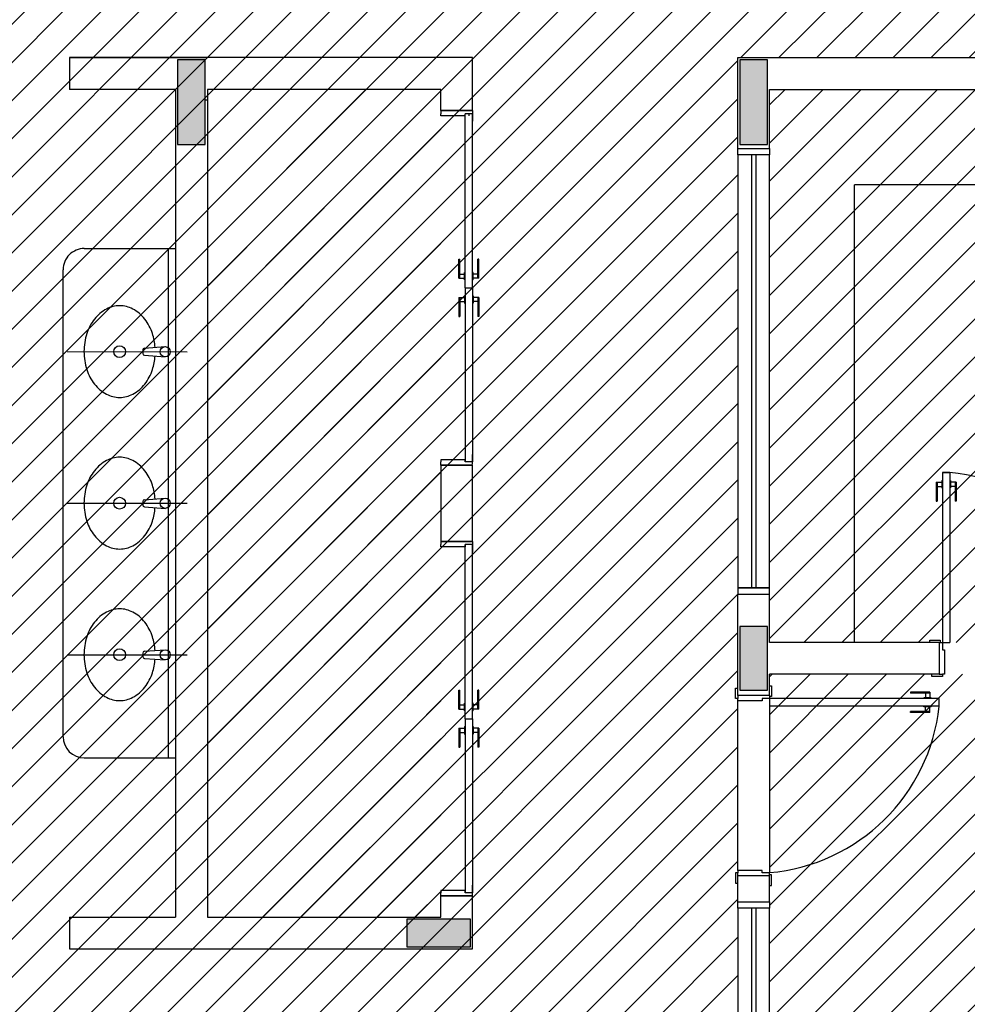
# Model space of a CAD drawing. Extents: x 86 to 526, y -380 to -298.
# Drawn here: x 405 to 409, y -331 to -326 of the extents above; entities that cross this region are included whole.
import ezdxf

# ---------------------------------------------------------------- set-up
doc = ezdxf.new("R2010")
doc.units = 0
doc.header["$LTSCALE"] = 0.2
for name, color, linetype in [('ARQ-SMB-1_025', 1, 'CONTINUOUS'), ('Legenda', 40, 'CONTINUOUS'), ('VISTA2', 13, 'CONTINUOUS')]:
    doc.layers.add(name, color=color, linetype=linetype)
pattern_1 = [(45, (4770.76298, 70.7901), (-0.0898025612, 0.0898025612), [])]

# ---------------------------------------------------------------- blocks, each defined once
blk = doc.blocks.new('pilares')
at = {"layer": 'VISTA2', "linetype": 'Continuous'}
for points in [[(2513.8685, 1330.4973), (2513.8035, 1330.4973), (2513.7385, 1330.4973), (2513.7385, 1330.2973), (2513.7385, 1330.0973), (2513.8035, 1330.0973), (2513.8685, 1330.0973), (2513.8685, 1330.2973)], [(2516.3885, 1330.0973), (2516.4535, 1330.0973), (2516.5185, 1330.0973), (2516.5185, 1330.2973), (2516.5185, 1330.4973), (2516.4535, 1330.4973), (2516.3885, 1330.4973), (2516.3885, 1330.2973)], [(2516.3885, 1327.5268), (2516.4535, 1327.5268), (2516.5185, 1327.5268), (2516.5185, 1327.6768), (2516.5185, 1327.8268), (2516.4535, 1327.8268), (2516.3885, 1327.8268), (2516.3885, 1327.6768)], [(2515.1185, 1326.3174), (2515.1185, 1326.3824), (2515.1185, 1326.4474), (2514.9685, 1326.4474), (2514.8185, 1326.4474), (2514.8185, 1326.3824), (2514.8185, 1326.3174), (2514.9685, 1326.3174)]]:
    blk.add_hatch(color=251, dxfattribs=at).paths.add_polyline_path(points)
at = {"layer": 'VISTA2', "color": 251}
for points in [[(2513.8685, 1330.4973), (2513.8035, 1330.4973), (2513.7385, 1330.4973), (2513.7385, 1330.2973), (2513.7385, 1330.0973), (2513.8035, 1330.0973), (2513.8685, 1330.0973), (2513.8685, 1330.2973), (2513.8685, 1330.4973)], [(2516.3885, 1330.0973), (2516.4535, 1330.0973), (2516.5185, 1330.0973), (2516.5185, 1330.2973), (2516.5185, 1330.4973), (2516.4535, 1330.4973), (2516.3885, 1330.4973), (2516.3885, 1330.2973), (2516.3885, 1330.0973)], [(2516.3885, 1327.5268), (2516.4535, 1327.5268), (2516.5185, 1327.5268), (2516.5185, 1327.6768), (2516.5185, 1327.8268), (2516.4535, 1327.8268), (2516.3885, 1327.8268), (2516.3885, 1327.6768), (2516.3885, 1327.5268)], [(2515.1185, 1326.3174), (2515.1185, 1326.3824), (2515.1185, 1326.4474), (2514.9685, 1326.4474), (2514.8185, 1326.4474), (2514.8185, 1326.3824), (2514.8185, 1326.3174), (2514.9685, 1326.3174), (2515.1185, 1326.3174)]]:
    blk.add_lwpolyline(points, close=True, dxfattribs=at)
blk = doc.blocks.new('base tipo 1')
at = {"layer": 'VISTA2', "color": 251}
for p, q in [((344.4515, -658.5693), (345.0915, -658.5693)), ((345.094, -658.5693), (344.4515, -658.5693)), ((344.4515, -658.5693), (344.4515, -658.7193)), ((344.4515, -658.5693), (345.0915, -658.5693)), ((346.3515, -658.5693), (344.4515, -658.5693)), ((344.4515, -658.5693), (344.4515, -658.7193)), ((346.2015, -658.5693), (346.2015, -658.5693)), ((346.3515, -658.8193), (346.3515, -658.5693)), ((347.6015, -658.5693), (350.6515, -658.5693)), ((347.6015, -658.997), (347.6015, -658.5693)), ((344.9515, -658.7193), (344.4515, -658.7193)), ((344.9515, -658.7193), (344.9519, -662.6192)), ((346.2015, -658.7193), (345.1015, -658.7193)), ((345.1015, -658.7193), (345.1015, -662.6192)), ((346.2015, -658.8193), (346.2015, -658.7193)), ((347.7515, -658.997), (347.7515, -658.7193)), ((347.7515, -658.7193), (349.9015, -658.7193)), ((345.1015, -658.7692), (345.094, -658.7693)), ((345.1015, -658.7692), (345.094, -658.7693)), ((346.2015, -658.8193), (346.3515, -658.8193)), ((346.3515, -658.8193), (346.2015, -658.8193)), ((346.2015, -658.8193), (346.2015, -658.8343)), ((346.3515, -658.8193), (346.3515, -658.8243)), ((346.2015, -658.8443), (346.2015, -658.8343)), ((346.3165, -658.8443), (346.2015, -658.8443)), ((346.3515, -658.8343), (346.3165, -658.8343)), ((346.3165, -659.6543), (346.3165, -658.8343)), ((346.3339, -658.8343), (346.3339, -658.8443)), ((346.3515, -658.8243), (346.3515, -658.8343)), ((346.3515, -658.8343), (346.3515, -658.8693)), ((346.3515, -659.6543), (346.3515, -658.8343)), ((347.6015, -659.027), (347.6015, -658.997)), ((347.6015, -658.997), (347.7515, -658.997)), ((347.7515, -658.997), (347.7515, -659.027)), ((347.7515, -659.027), (347.6015, -659.027)), ((347.7515, -659.027), (347.6015, -659.027)), ((347.6015, -659.027), (347.6015, -661.067)), ((347.6665, -659.027), (347.6665, -661.067)), ((347.6865, -659.027), (347.6865, -661.067)), ((347.7515, -661.067), (347.7515, -659.027)), ((348.1515, -661.3248), (348.1515, -659.1693)), ((349.5015, -659.1693), (348.1515, -659.1693)), ((349.5015, -659.1693), (348.154, -659.1693)), ((344.5216, -659.469), (344.9516, -659.469)), ((344.9164, -659.469), (344.9164, -661.869)), ((346.2865, -659.5193), (346.2915, -659.5193)), ((346.2865, -659.6093), (346.2865, -659.5193)), ((346.2915, -659.6093), (346.2915, -659.5193)), ((346.3815, -659.5193), (346.3765, -659.5193)), ((346.3765, -659.6093), (346.3765, -659.5193)), ((346.3815, -659.6093), (346.3815, -659.5193)), ((344.4216, -661.769), (344.4216, -659.569)), ((346.2915, -659.5893), (346.3135, -659.5893)), ((346.3135, -659.5818), (346.3165, -659.5818)), ((346.3135, -659.6168), (346.3135, -659.5818)), ((346.3545, -659.5818), (346.3515, -659.5818)), ((346.3545, -659.6168), (346.3545, -659.5818)), ((346.3765, -659.5893), (346.3545, -659.5893)), ((346.2865, -659.6093), (346.3135, -659.6093)), ((346.3135, -659.6168), (346.3165, -659.6168)), ((346.3165, -659.6543), (346.3515, -659.6543)), ((346.3165, -659.6543), (346.3165, -660.4743)), ((346.3165, -659.6543), (346.3515, -659.6543)), ((346.3545, -659.6168), (346.3515, -659.6168)), ((346.3515, -659.6543), (346.3515, -660.4743)), ((346.3815, -659.6093), (346.3545, -659.6093)), ((346.2865, -659.6993), (346.3135, -659.6993)), ((346.2865, -659.6993), (346.2865, -659.7893)), ((346.2915, -659.6993), (346.2915, -659.7893)), ((346.3135, -659.6918), (346.3165, -659.6918)), ((346.3135, -659.6918), (346.3135, -659.7268)), ((346.3545, -659.6918), (346.3515, -659.6918)), ((346.3545, -659.6918), (346.3545, -659.7268)), ((346.3815, -659.6993), (346.3545, -659.6993)), ((346.3765, -659.6993), (346.3765, -659.7893)), ((346.3815, -659.6993), (346.3815, -659.7893)), ((346.2915, -659.7193), (346.3135, -659.7193)), ((346.3135, -659.7268), (346.3165, -659.7268)), ((346.3545, -659.7268), (346.3515, -659.7268)), ((346.3765, -659.7193), (346.3545, -659.7193)), ((346.2865, -659.7893), (346.2915, -659.7893)), ((346.3815, -659.7893), (346.3765, -659.7893)), ((344.8047, -659.9386), (344.9024, -659.9312)), ((344.8047, -659.9386), (344.9024, -659.9312)), ((344.44, -659.9546), (345.0064, -659.9552)), ((344.44, -659.9546), (345.0064, -659.9552)), ((344.7973, -659.9466), (344.7973, -659.9638)), ((344.7973, -659.9466), (344.7973, -659.9638)), ((344.8047, -659.9717), (344.9024, -659.9792)), ((344.8047, -659.9717), (344.9024, -659.9792)), ((346.3515, -660.4743), (346.3515, -660.4393)), ((346.3165, -660.4643), (346.2015, -660.4643)), ((346.2015, -660.4643), (346.2015, -660.4743)), ((346.2015, -660.4893), (346.2015, -660.4743)), ((346.2015, -660.4893), (346.3515, -660.4893)), ((346.3515, -660.4893), (346.2015, -660.4893)), ((346.2015, -660.4893), (346.2015, -660.8491)), ((346.3165, -660.4743), (346.3165, -660.4643)), ((346.3515, -660.4743), (346.3165, -660.4743)), ((346.3515, -660.4843), (346.3515, -660.4743)), ((346.3515, -660.8491), (346.3515, -660.4893)), ((348.6015, -660.5248), (348.5665, -660.5248)), ((348.5665, -660.5248), (348.5665, -661.3248)), ((348.6015, -660.5248), (348.5665, -660.5248)), ((348.5665, -660.5248), (348.5665, -661.3248)), ((348.5665, -660.5248), (348.6015, -660.5248)), ((348.6015, -660.5248), (348.6015, -661.3248)), ((348.6015, -660.5248), (348.6015, -661.3248)), ((348.5365, -660.5698), (348.5635, -660.5698)), ((348.5365, -660.5698), (348.5365, -660.6598)), ((348.5415, -660.5698), (348.5415, -660.6598)), ((348.5635, -660.5623), (348.5665, -660.5623)), ((348.5635, -660.5623), (348.5635, -660.5973)), ((348.6045, -660.5623), (348.6015, -660.5623)), ((348.6045, -660.5623), (348.6045, -660.5973)), ((348.6315, -660.5698), (348.6045, -660.5698)), ((348.6265, -660.5698), (348.6265, -660.6598)), ((348.6315, -660.5698), (348.6315, -660.6598)), ((348.5415, -660.5898), (348.5635, -660.5898)), ((348.5635, -660.5973), (348.5665, -660.5973)), ((348.6045, -660.5973), (348.6015, -660.5973)), ((348.6265, -660.5898), (348.6045, -660.5898)), ((344.44, -660.6688), (345.0064, -660.6693)), ((344.44, -660.6688), (345.0064, -660.6693)), ((344.7973, -660.6607), (344.7973, -660.6779)), ((344.7973, -660.6607), (344.7973, -660.6779)), ((344.8047, -660.6527), (344.9024, -660.6453)), ((344.8047, -660.6527), (344.9024, -660.6453)), ((348.5365, -660.6598), (348.5415, -660.6598)), ((348.6315, -660.6598), (348.6265, -660.6598)), ((344.8047, -660.6859), (344.9024, -660.6933)), ((344.8047, -660.6859), (344.9024, -660.6933)), ((346.2015, -660.8491), (346.3515, -660.8491)), ((346.3515, -660.8491), (346.2015, -660.8491)), ((346.2015, -660.8492), (346.2015, -660.8642)), ((346.3515, -660.8491), (346.3515, -660.8541)), ((346.3515, -660.8542), (346.3515, -660.8642)), ((346.2015, -660.8742), (346.2015, -660.8642)), ((346.3165, -660.8742), (346.2015, -660.8742)), ((346.3515, -660.8642), (346.3165, -660.8642)), ((346.3165, -660.8642), (346.3165, -660.8742)), ((346.3165, -661.6842), (346.3165, -660.8642)), ((346.3515, -660.8642), (346.3515, -660.8992)), ((346.3515, -661.6842), (346.3515, -660.8642)), ((347.6015, -661.067), (347.6015, -661.097)), ((347.7515, -661.067), (347.6015, -661.067)), ((347.6015, -661.067), (347.7515, -661.067)), ((347.7515, -661.097), (347.7515, -661.067)), ((347.6015, -661.5748), (347.6015, -661.097)), ((347.6015, -661.097), (347.7515, -661.097)), ((347.7515, -661.3248), (347.7515, -661.097)), ((348.5515, -661.3248), (347.7515, -661.3248)), ((348.5515, -661.3248), (347.7515, -661.3248)), ((348.5065, -661.3248), (348.5065, -661.3148)), ((348.5065, -661.3148), (348.5565, -661.3148)), ((348.5065, -661.3248), (348.5065, -661.3148)), ((348.5065, -661.3148), (348.5565, -661.3148)), ((348.5515, -661.3248), (348.5515, -661.4748)), ((348.5515, -661.3248), (348.5565, -661.3248)), ((348.5515, -661.3248), (348.5515, -661.4748)), ((348.5515, -661.3248), (348.5515, -661.4748)), ((348.5515, -661.3248), (348.5565, -661.3248)), ((348.5565, -661.3148), (348.5565, -661.3248)), ((348.5565, -661.3148), (348.5565, -661.3248)), ((348.5565, -661.3248), (348.5665, -661.3248)), ((348.5565, -661.3248), (348.5665, -661.3248)), ((348.5665, -661.3248), (348.6015, -661.3248)), ((348.5665, -661.3248), (348.5665, -661.3598)), ((348.5665, -661.3248), (348.6015, -661.3248)), ((348.5665, -661.3248), (348.5665, -661.3598)), ((344.8047, -661.3669), (344.9024, -661.3594)), ((348.5665, -661.3598), (348.5765, -661.3598)), ((348.5665, -661.3598), (348.5765, -661.3598)), ((348.5765, -661.3598), (348.5765, -661.4748)), ((348.5765, -661.3598), (348.5765, -661.4748)), ((344.44, -661.3829), (345.0064, -661.3834)), ((344.7973, -661.3748), (344.7973, -661.392)), ((344.8047, -661.4), (344.9024, -661.4074)), ((348.5515, -661.4748), (347.7515, -661.4748)), ((347.7515, -661.5748), (347.7515, -661.4748)), ((348.5515, -661.4748), (347.7515, -661.4748)), ((348.5165, -661.4848), (348.5165, -661.4748)), ((348.5165, -661.4848), (348.5165, -661.4748)), ((348.5665, -661.4848), (348.5165, -661.4848)), ((348.5665, -661.4848), (348.5165, -661.4848)), ((348.5515, -661.4748), (348.5665, -661.4748)), ((348.5515, -661.4748), (348.5665, -661.4748)), ((348.5765, -661.4748), (348.5665, -661.4748)), ((348.5665, -661.4748), (348.5665, -661.4848)), ((348.5765, -661.4748), (348.5665, -661.4748)), ((348.5665, -661.4748), (348.5665, -661.4848)), ((346.2865, -661.5492), (346.2915, -661.5492)), ((346.2865, -661.6392), (346.2865, -661.5492)), ((346.2915, -661.6392), (346.2915, -661.5492)), ((346.3815, -661.5492), (346.3765, -661.5492)), ((346.3765, -661.6392), (346.3765, -661.5492)), ((346.3815, -661.6392), (346.3815, -661.5492)), ((347.5915, -661.5898), (347.5915, -661.5398)), ((347.5915, -661.5398), (347.6015, -661.5398)), ((347.5915, -661.5898), (347.5915, -661.5398)), ((347.5915, -661.5398), (347.6015, -661.5398)), ((347.7515, -661.5298), (347.7615, -661.5298)), ((347.7515, -661.5298), (347.7615, -661.5298)), ((347.7615, -661.5298), (347.7615, -661.5798)), ((347.7615, -661.5298), (347.7615, -661.5798)), ((347.6015, -661.5898), (347.5915, -661.5898)), ((347.6015, -661.5898), (347.5915, -661.5898)), ((347.6015, -661.5748), (347.6015, -661.5898)), ((347.7515, -661.5748), (347.6015, -661.5748)), ((347.6015, -661.5748), (347.6015, -661.5898)), ((347.7515, -661.5748), (347.6015, -661.5748)), ((347.6015, -661.5998), (347.6015, -661.5898)), ((347.6015, -661.5998), (347.6015, -661.5898)), ((347.7165, -661.5998), (347.6015, -661.5998)), ((347.7165, -661.5998), (347.6015, -661.5998)), ((347.6015, -662.3998), (347.6015, -661.5998)), ((347.7515, -661.5898), (347.7165, -661.5898)), ((347.7165, -661.5898), (347.7165, -661.5998)), ((347.7515, -661.5898), (347.7165, -661.5898)), ((347.7165, -661.5898), (347.7165, -661.5998)), ((347.7515, -661.5748), (347.7515, -661.5798)), ((347.7515, -661.5748), (347.7515, -661.5798)), ((347.7615, -661.5798), (347.7515, -661.5798)), ((347.7515, -661.5798), (347.7515, -661.5898)), ((347.7615, -661.5798), (347.7515, -661.5798)), ((347.7515, -661.5798), (347.7515, -661.5898)), ((347.7515, -661.5898), (347.7515, -661.6248)), ((348.5515, -661.5898), (347.7515, -661.5898)), ((347.7515, -661.5898), (347.7515, -661.6248)), ((348.5515, -661.5898), (347.7515, -661.5898)), ((347.7515, -661.5898), (347.7515, -662.4098)), ((348.4165, -661.5598), (348.4165, -661.5648)), ((348.5065, -661.5598), (348.4165, -661.5598)), ((348.4165, -661.5598), (348.4165, -661.5648)), ((348.5065, -661.5598), (348.4165, -661.5598)), ((348.5065, -661.5648), (348.4165, -661.5648)), ((348.5065, -661.5648), (348.4165, -661.5648)), ((348.514, -661.5868), (348.479, -661.5868)), ((348.479, -661.5868), (348.479, -661.5898)), ((348.514, -661.5868), (348.479, -661.5868)), ((348.479, -661.5868), (348.479, -661.5898)), ((348.4865, -661.5648), (348.4865, -661.5868)), ((348.4865, -661.5648), (348.4865, -661.5868)), ((348.5065, -661.5598), (348.5065, -661.5868)), ((348.5065, -661.5598), (348.5065, -661.5868)), ((348.514, -661.5868), (348.514, -661.5898)), ((348.514, -661.5868), (348.514, -661.5898)), ((348.5515, -661.6248), (348.5515, -661.5898)), ((348.5515, -661.6248), (348.5515, -661.5898)), ((346.2865, -661.6392), (346.3135, -661.6392)), ((346.2915, -661.6192), (346.3135, -661.6192)), ((346.3135, -661.6117), (346.3165, -661.6117)), ((346.3135, -661.6467), (346.3135, -661.6117)), ((346.3135, -661.6467), (346.3165, -661.6467)), ((346.3545, -661.6117), (346.3515, -661.6117)), ((346.3545, -661.6467), (346.3515, -661.6467)), ((346.3545, -661.6467), (346.3545, -661.6117)), ((346.3765, -661.6192), (346.3545, -661.6192)), ((346.3815, -661.6392), (346.3545, -661.6392)), ((348.5515, -661.6248), (347.7515, -661.6248)), ((348.5515, -661.6248), (347.7515, -661.6248)), ((348.4165, -661.6548), (348.4165, -661.6498)), ((348.5065, -661.6498), (348.4165, -661.6498)), ((348.4165, -661.6548), (348.4165, -661.6498)), ((348.5065, -661.6498), (348.4165, -661.6498)), ((348.479, -661.6278), (348.479, -661.6248)), ((348.479, -661.6278), (348.479, -661.6248)), ((348.514, -661.6278), (348.479, -661.6278)), ((348.514, -661.6278), (348.479, -661.6278)), ((348.4865, -661.6498), (348.4865, -661.6278)), ((348.4865, -661.6498), (348.4865, -661.6278)), ((348.5065, -661.6548), (348.5065, -661.6278)), ((348.5065, -661.6548), (348.5065, -661.6278)), ((348.514, -661.6278), (348.514, -661.6248)), ((348.514, -661.6278), (348.514, -661.6248)), ((346.3165, -661.6842), (346.3515, -661.6842)), ((346.3165, -661.6842), (346.3165, -662.5042)), ((346.3165, -661.6842), (346.3515, -661.6842)), ((346.3515, -661.6842), (346.3515, -662.5042)), ((348.5065, -661.6548), (348.4165, -661.6548)), ((348.5065, -661.6548), (348.4165, -661.6548)), ((346.2865, -661.7292), (346.3135, -661.7292)), ((346.2865, -661.7292), (346.2865, -661.8192)), ((346.2915, -661.7292), (346.2915, -661.8192)), ((346.3135, -661.7217), (346.3165, -661.7217)), ((346.3135, -661.7217), (346.3135, -661.7567)), ((346.3545, -661.7217), (346.3515, -661.7217)), ((346.3545, -661.7217), (346.3545, -661.7567)), ((346.3815, -661.7292), (346.3545, -661.7292)), ((346.3765, -661.7292), (346.3765, -661.8192)), ((346.3815, -661.7292), (346.3815, -661.8192)), ((346.2915, -661.7492), (346.3135, -661.7492)), ((346.3135, -661.7567), (346.3165, -661.7567)), ((346.3545, -661.7567), (346.3515, -661.7567)), ((346.3765, -661.7492), (346.3545, -661.7492)), ((346.2865, -661.8192), (346.2915, -661.8192)), ((346.3815, -661.8192), (346.3765, -661.8192)), ((344.5216, -661.869), (344.9518, -661.869)), ((347.6015, -662.4098), (347.5915, -662.4098)), ((347.5915, -662.4098), (347.5915, -662.4598)), ((347.6015, -662.4098), (347.5915, -662.4098)), ((347.5915, -662.4098), (347.5915, -662.4598)), ((347.7165, -662.3998), (347.6015, -662.3998)), ((347.6015, -662.3998), (347.6015, -662.4098)), ((347.7165, -662.3998), (347.6015, -662.3998)), ((347.6015, -662.3998), (347.6015, -662.4098)), ((347.6015, -662.4248), (347.6015, -662.4098)), ((347.6015, -662.4248), (347.6015, -662.4098)), ((347.6015, -662.547), (347.6015, -662.4248)), ((347.7515, -662.4248), (347.6015, -662.4248)), ((347.7515, -662.4248), (347.6015, -662.4248)), ((347.7165, -662.4098), (347.7165, -662.3998)), ((347.7165, -662.4098), (347.7165, -662.3998)), ((347.7515, -662.4098), (347.7165, -662.4098)), ((347.7515, -662.4098), (347.7165, -662.4098)), ((347.7515, -662.4198), (347.7515, -662.4098)), ((347.7515, -662.4198), (347.7515, -662.4098)), ((347.7615, -662.4198), (347.7515, -662.4198)), ((347.7515, -662.4248), (347.7515, -662.4198)), ((347.7615, -662.4198), (347.7515, -662.4198)), ((347.7515, -662.4248), (347.7515, -662.4198)), ((347.7515, -662.4936), (347.7515, -662.4248)), ((347.7515, -662.547), (347.7515, -662.4248)), ((347.7515, -662.4936), (347.7515, -662.4248)), ((347.7615, -662.4698), (347.7615, -662.4198)), ((347.7615, -662.4698), (347.7615, -662.4198)), ((346.3515, -662.5042), (346.3515, -662.4692)), ((347.5915, -662.4598), (347.6015, -662.4598)), ((347.5915, -662.4598), (347.6015, -662.4598)), ((347.7515, -662.4698), (347.7615, -662.4698)), ((347.7515, -662.4698), (347.7615, -662.4698)), ((346.3165, -662.4942), (346.2015, -662.4942)), ((346.2015, -662.4942), (346.2015, -662.5042)), ((346.2015, -662.5192), (346.2015, -662.5042)), ((346.2015, -662.5192), (346.3515, -662.5191)), ((346.3515, -662.5191), (346.2015, -662.5191)), ((346.2015, -662.6191), (346.2015, -662.5191)), ((346.3165, -662.5042), (346.3165, -662.4942)), ((346.3515, -662.5042), (346.3165, -662.5042)), ((346.3515, -662.5142), (346.3515, -662.5042)), ((346.3515, -662.5192), (346.3515, -662.5142)), ((346.3515, -662.7691), (346.3515, -662.5191)), ((347.6015, -662.577), (347.6015, -662.547)), ((347.6015, -662.547), (347.7515, -662.547)), ((347.7515, -662.577), (347.6015, -662.577)), ((347.7515, -662.577), (347.6015, -662.577)), ((347.6015, -662.577), (347.6015, -664.617)), ((347.6665, -662.577), (347.6665, -664.617)), ((347.6865, -662.577), (347.6865, -664.617)), ((347.7515, -662.547), (347.7515, -662.577)), ((347.7515, -664.617), (347.7515, -662.577)), ((344.4515, -662.6193), (344.9519, -662.6192)), ((344.4515, -662.6193), (344.4515, -662.7693)), ((345.1015, -662.6192), (346.2015, -662.6191)), ((344.4515, -662.7693), (346.3515, -662.7691))]:
    blk.add_line(p, q, dxfattribs=at)
for points in [[(344.8553, -659.9348, 0.059992), (344.8427, -659.8697, 0.087531), (344.8068, -659.8018, 0.105501), (344.75, -659.754, 0.123031), (344.688, -659.7385, 0.123031), (344.626, -659.754, 0.105501), (344.5692, -659.8018, 0.087531), (344.5334, -659.8697, 0.07802), (344.52, -659.9546, 0.07802), (344.5334, -660.0396, 0.087531), (344.5692, -660.1075, 0.105501), (344.626, -660.1553, 0.123031), (344.688, -660.1708, 0.123031), (344.75, -660.1553, 0.105501), (344.8068, -660.1075, 0.087531), (344.8427, -660.0396, 0.059024), (344.8552, -659.9756, 0.07802)], [(344.8553, -659.9348, 0.059992), (344.8427, -659.8697, 0.087531), (344.8068, -659.8018, 0.105501), (344.75, -659.754, 0.123031), (344.688, -659.7385, 0.123031), (344.626, -659.754, 0.105501), (344.5692, -659.8018, 0.087531), (344.5334, -659.8697, 0.07802), (344.52, -659.9546, 0.07802), (344.5334, -660.0396, 0.087531), (344.5692, -660.1075, 0.105501), (344.626, -660.1553, 0.123031), (344.688, -660.1708, 0.123031), (344.75, -660.1553, 0.105501), (344.8068, -660.1075, 0.087531), (344.8427, -660.0396, 0.059024), (344.8552, -659.9756, 0.07802)], [(344.8553, -660.6489, 0.059992), (344.8427, -660.5838, 0.087531), (344.8068, -660.5159, 0.105501), (344.75, -660.4681, 0.123031), (344.688, -660.4526, 0.123031), (344.626, -660.4681, 0.105501), (344.5692, -660.5159, 0.087531), (344.5334, -660.5838, 0.07802), (344.52, -660.6688, 0.07802), (344.5334, -660.7537, 0.087531), (344.5692, -660.8216, 0.105501), (344.626, -660.8694, 0.123031), (344.688, -660.8849, 0.123031), (344.75, -660.8694, 0.105501), (344.8068, -660.8216, 0.087531), (344.8427, -660.7537, 0.059024), (344.8552, -660.6897, 0.07802)], [(344.8553, -660.6489, 0.059992), (344.8427, -660.5838, 0.087531), (344.8068, -660.5159, 0.105501), (344.75, -660.4681, 0.123031), (344.688, -660.4526, 0.123031), (344.626, -660.4681, 0.105501), (344.5692, -660.5159, 0.087531), (344.5334, -660.5838, 0.07802), (344.52, -660.6688, 0.07802), (344.5334, -660.7537, 0.087531), (344.5692, -660.8216, 0.105501), (344.626, -660.8694, 0.123031), (344.688, -660.8849, 0.123031), (344.75, -660.8694, 0.105501), (344.8068, -660.8216, 0.087531), (344.8427, -660.7537, 0.059024), (344.8552, -660.6897, 0.07802)], [(344.8553, -661.363, 0.059992), (344.8427, -661.2979, 0.087531), (344.8068, -661.23, 0.105501), (344.75, -661.1822, 0.123031), (344.688, -661.1667, 0.123031), (344.626, -661.1822, 0.105501), (344.5692, -661.23, 0.087531), (344.5334, -661.2979, 0.07802), (344.52, -661.3829, 0.07802), (344.5334, -661.4678, 0.087531), (344.5692, -661.5357, 0.105501), (344.626, -661.5836, 0.123031), (344.688, -661.599, 0.123031), (344.75, -661.5836, 0.105501), (344.8068, -661.5357, 0.087531), (344.8427, -661.4678, 0.059024), (344.8552, -661.4038, 0.07802)]]:
    blk.add_lwpolyline(points, format="xyb", dxfattribs=at)
for centre, radius in [((344.688, -659.9549), 0.0278), ((344.688, -659.9549), 0.0278), ((344.9024, -659.9552), 0.024), ((344.9024, -659.9552), 0.024), ((344.688, -660.669), 0.0278), ((344.688, -660.669), 0.0278), ((344.9024, -660.6693), 0.024), ((344.9024, -660.6693), 0.024), ((344.688, -661.3831), 0.0278), ((344.9024, -661.3834), 0.024)]:
    blk.add_circle(centre, radius, dxfattribs=at)
for centre, radius, start, end in [((344.5216, -659.569), 0.1, 89.9998, 180), ((344.8053, -659.9466), 0.008, 94.3536, 180), ((344.8053, -659.9466), 0.008, 94.3536, 180), ((344.8053, -659.9638), 0.008, 180, 265.6464), ((344.8053, -659.9638), 0.008, 180, 265.6464), ((348.53, -661.38), 0.8582, 3.691, 85.2245), ((344.8053, -660.6607), 0.008, 94.3536, 180), ((344.8053, -660.6607), 0.008, 94.3536, 180), ((344.8053, -660.6779), 0.008, 180, 265.6464), ((344.8053, -660.6779), 0.008, 180, 265.6464), ((344.8053, -661.3748), 0.008, 94.3536, 180), ((344.8053, -661.392), 0.008, 180, 265.6464), ((347.6749, -661.5316), 0.8815, 274.9841, 353.931), ((347.6749, -661.5316), 0.8815, 274.9841, 353.931), ((344.5216, -661.769), 0.1, 180, 269.9985)]:
    blk.add_arc(centre, radius, start, end, dxfattribs=at)
blk.add_blockref('pilares', (-2168.777, -1989.0765), dxfattribs=at)

msp = doc.modelspace()

# ---------------------------------------------------------------- hatches: boundary and pattern name
at = {"layer": 'Legenda', "ltscale": 10}
h = msp.add_hatch(dxfattribs=at)
h.set_pattern_fill('ANSI31', color=251, scale=0.04, style=0)
h.set_pattern_definition(pattern_1)
h.paths.add_polyline_path([(405.778, -306.0885), (408.278, -306.0885), (408.278, -315.1885), (408.428, -315.1885), (408.428, -313.9384), (409.728, -313.9384), (409.728, -316.6384), (408.278, -316.6384), (408.278, -320.1384), (412.728, -320.1384), (412.728, -326.5384), (408.278, -326.5384), (408.278, -332.7384), (405.128, -332.7384), (405.128, -332.9384), (405.628, -332.9384), (405.628, -341.5884), (399.628, -341.5884), (399.628, -323.6884), (405.778, -323.6884), (405.778, -319.9384), (404.8279, -319.9384), (404.8279, -313.9384), (405.778, -313.9384)])
h = msp.add_hatch(dxfattribs=at)
h.set_pattern_fill('ANSI31', color=251, scale=0.04, style=0)
h.set_pattern_definition(pattern_1)
h.paths.add_polyline_path([(412.2279, -333.1035), (412.2279, -332.8884), (411.3133, -332.8884), (410.478, -332.8884), (410.478, -332.8884), (410.378, -332.8884), (410.378, -334.7388), (412.2279, -334.7388), (412.2279, -334.5236)])
h.paths.add_polyline_path([(414.428, -333.1036), (414.428, -332.8884), (413.228, -332.8883), (412.4779, -332.8883), (412.3779, -332.8884), (412.3779, -333.1036), (412.3779, -334.5235), (412.3779, -334.7388), (414.428, -334.7388), (414.428, -334.6358), (414.428, -334.5236)])
h.paths.add_polyline_path([(414.428, -329.6661), (414.428, -329.4439), (412.9102, -329.4439), (412.3779, -329.4439), (412.378, -331.2884), (412.478, -331.2884), (414.428, -331.2884), (414.428, -331.0661)], flags=17)
h.paths.add_polyline_path([(414.428, -331.4384), (412.478, -331.4384), (412.228, -331.4384), (412.228, -330.6439), (410.5779, -330.6439), (410.5779, -330.3939), (410.5779, -329.5439), (410.5779, -329.4439), (410.078, -329.4439), (408.428, -329.4439), (408.428, -332.7384), (409.278, -332.7384), (410.128, -332.7384), (410.478, -332.7384), (411.3283, -332.7384), (412.4779, -332.7384), (413.228, -332.7383), (414.428, -332.7384), (414.428, -331.5384)])
h.paths.add_polyline_path([(414.428, -327.7884), (414.428, -326.7384), (412.728, -326.7384), (412.728, -326.6884), (411.328, -326.6884), (410.728, -326.6884), (410.728, -328.4527), (410.728, -329.2939), (411.278, -329.2939), (411.278, -329.4439), (410.7279, -329.4439), (410.7279, -329.5439), (410.7279, -330.3939), (410.7279, -330.4939), (412.228, -330.4939), (412.228, -329.2939), (414.428, -329.2939), (414.428, -329.1884)])
h.paths.add_polyline_path([(410.578, -328.4527), (410.578, -329.1439), (410.578, -329.2939), (410.078, -329.2939), (410.078, -329.2939), (408.428, -329.2939), (408.428, -329.0662), (408.428, -326.9662), (408.428, -326.6884), (409.4129, -326.6884), (410.578, -326.6884)])
h.paths.add_polyline_path([(406.878, -326.6884), (405.778, -326.6884), (405.778, -330.5884), (406.878, -330.5883), (406.878, -330.4883)])
h.paths.add_polyline_path([(408.278, -332.8884), (408.178, -332.8884), (407.328, -332.8884), (407.178, -332.8884), (405.778, -332.8884), (405.778, -334.7388), (408.278, -334.7388)])
h.paths.add_polyline_path([(405.628, -320.1384), (399.628, -320.1384), (399.628, -320.7884), (399.628, -322.8884), (399.628, -323.5384), (401.428, -323.5384), (403.828, -323.5384), (405.628, -323.5384)])
h.paths.add_polyline_path([(404.6779, -318.4384), (402.4779, -318.4384), (402.4779, -316.7884), (399.6279, -316.7884), (399.6279, -318.8883), (399.6279, -319.9884), (404.6779, -319.9884)])

# ---------------------------------------------------------------- block references
at = {"layer": 'ARQ-SMB-1_025'}
msp.add_blockref('base tipo 1', (60.6765, 332.0309), dxfattribs=at)

doc.saveas('drawing.dxf')
